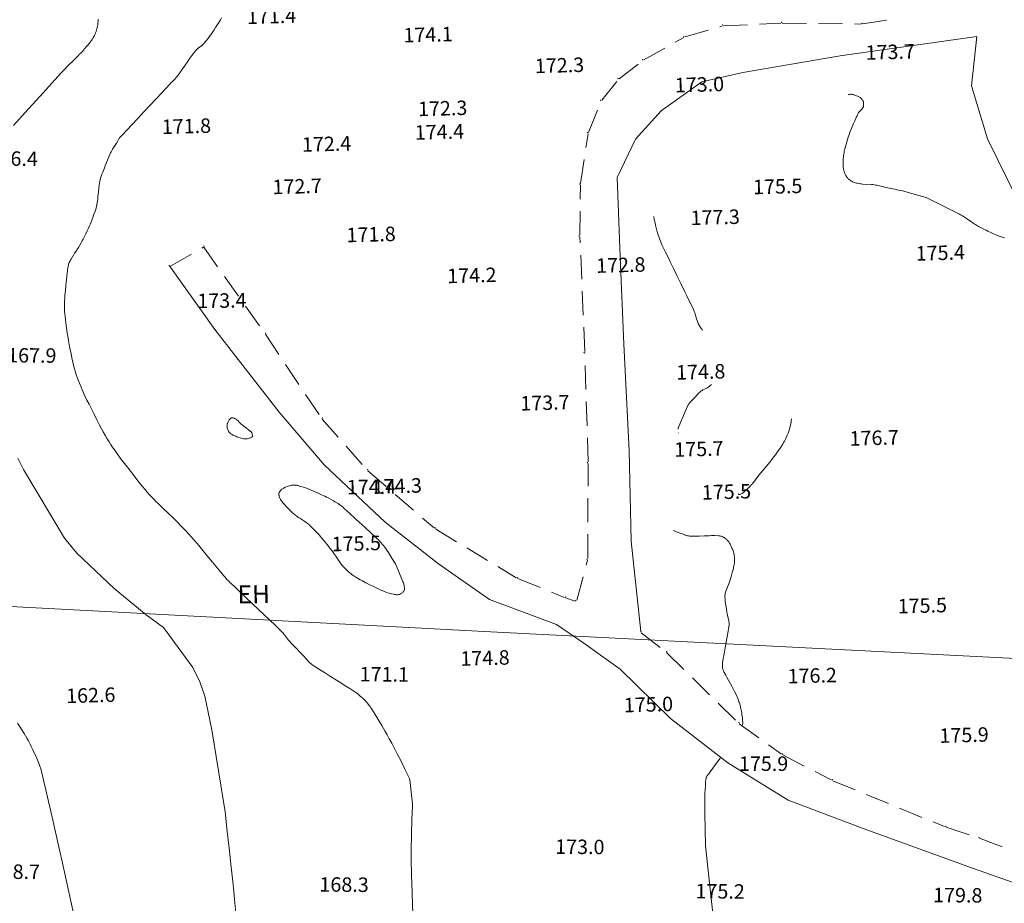
# Model space of a CAD drawing. Units: millimetres. Extents: x 12444 to 16938, y 1754 to 3775.
# Drawn here: x 13004 to 13086, y 1913 to 1986 of the extents above; entities that cross this region are included whole.
import ezdxf

# ---------------------------------------------------------------- set-up
doc = ezdxf.new("R2010")
doc.units = ezdxf.units.MM
for name, color, linetype, lineweight in [('EGRI_10M', 253, 'Continuous', 0), ('EGRI_5M', 253, 'Continuous', 0), ('HAT_ELEKTRIK_T_USTU', 253, 'Continuous', 0), ('Y_KOT_NOKTASI', 251, 'Continuous', 0), ('Y_UNSUR', 251, 'Continuous', 0), ('YOL_TOPRAK_DUZ', 253, 'Continuous', 0), ('YOL_TOPRAK_KESIK', 251, 'Continuous', 0)]:
    doc.layers.add(name, color=color, linetype=linetype, lineweight=lineweight)
doc.styles.get("Standard").update_dxf_attribs({"font": 'arial.ttf'})

msp = doc.modelspace()

# ---------------------------------------------------------------- linework, layer by layer
at = {"layer": 'EGRI_10M'}
for points, elevation in [([(13036.905, 1911.859), (13036.808, 1914.413), (13036.788, 1915.051), (13036.775, 1915.53), (13036.768, 1915.889), (13036.761, 1916.427), (13036.76, 1916.966), (13036.764, 1917.391), (13036.776, 1918.135), (13036.791, 1918.693), (13036.818, 1919.529), (13036.85, 1920.366), (13036.863, 1920.671), (13036.876, 1920.976), (13036.766, 1921.977), (13036.656, 1922.977), (13036.652, 1923), (13036.641, 1923.037), (13036.617, 1923.092), (13036.59, 1923.146), (13036.41, 1923.521), (13036.239, 1923.871), (13035.916, 1924.522), (13035.629, 1925.087), (13035.373, 1925.577), (13035.145, 1926.004), (13034.943, 1926.376), (13034.763, 1926.7), (13034.604, 1926.982), (13034.319, 1927.475), (13034.101, 1927.842), (13033.935, 1928.117), (13033.68, 1928.527), (13033.42, 1928.936), (13033.348, 1929.045), (13033.282, 1929.139), (13033.224, 1929.219), (13033.117, 1929.356), (13033.033, 1929.455), (13032.968, 1929.528), (13032.866, 1929.634), (13032.76, 1929.736), (13032.671, 1929.817), (13032.512, 1929.954), (13032.39, 1930.052), (13032.297, 1930.123), (13032.155, 1930.227), (13032.01, 1930.326), (13031.656, 1930.557), (13031.345, 1930.755), (13030.798, 1931.096), (13029.976, 1931.606), (13029.566, 1931.864), (13029.16, 1932.126), (13028.714, 1932.411), (13028.605, 1932.486), (13028.525, 1932.544), (13028.467, 1932.589), (13028.382, 1932.661), (13028.3, 1932.736), (13028.212, 1932.824), (13028.064, 1932.983), (13027.848, 1933.226), (13027.74, 1933.347), (13027.63, 1933.466), (13027.139, 1933.981), (13026.893, 1934.238), (13026.65, 1934.496), (13026.566, 1934.592), (13026.496, 1934.679), (13026.263, 1934.992), (13026.203, 1935.069), (13026.11, 1935.181), (13026.061, 1935.234), (13026.01, 1935.286), (13025.506, 1935.773), (13025, 1936.256), (13023.635, 1937.557), (13022.269, 1938.856), (13022.17, 1938.949), (13021.817, 1939.265), (13021.73, 1939.345), (13021.602, 1939.468), (13021.54, 1939.531), (13021.479, 1939.596), (13021.323, 1939.772), (13021.189, 1939.927), (13020.959, 1940.202), (13020.279, 1941.036), (13019.71, 1941.727), (13019.139, 1942.416), (13019.008, 1942.573), (13018.757, 1942.862), (13018.534, 1943.112), (13018.336, 1943.329), (13017.985, 1943.703), (13017.718, 1943.981), (13017.315, 1944.395), (13016.909, 1944.806), (13016.751, 1944.963), (13016.61, 1945.098), (13016.111, 1945.564), (13015.863, 1945.797), (13015.74, 1945.916), (13015.619, 1946.036), (13015.375, 1946.288), (13015.194, 1946.478), (13015.061, 1946.623), (13014.863, 1946.843), (13014.669, 1947.066), (13014.464, 1947.312), (13014.313, 1947.499), (13014.09, 1947.782), (13013.869, 1948.067), (13013.218, 1948.904), (13012.974, 1949.218), (13012.763, 1949.494), (13012.58, 1949.737), (13012.422, 1949.952), (13012.285, 1950.14), (13012.167, 1950.306), (13011.965, 1950.6), (13011.818, 1950.822), (13011.71, 1950.991), (13011.551, 1951.247), (13011.399, 1951.507), (13011.217, 1951.833), (13011.085, 1952.08), (13010.89, 1952.453), (13010.699, 1952.827), (13010.454, 1953.307), (13010.209, 1953.787), (13010.039, 1954.117), (13009.869, 1954.447), (13009.763, 1954.66), (13009.674, 1954.848), (13009.599, 1955.014), (13009.472, 1955.306), (13009.381, 1955.527), (13009.248, 1955.861), (13009.119, 1956.197), (13009.04, 1956.409), (13008.985, 1956.569), (13008.908, 1956.812), (13008.873, 1956.934), (13008.839, 1957.057), (13008.759, 1957.37), (13008.703, 1957.606), (13008.624, 1957.961), (13008.549, 1958.317), (13008.484, 1958.635), (13008.429, 1958.914), (13008.338, 1959.403), (13008.275, 1959.77), (13008.229, 1960.045), (13008.166, 1960.46), (13008.109, 1960.877), (13008.074, 1961.158), (13008.049, 1961.406), (13008.031, 1961.622), (13008.018, 1961.812), (13008.01, 1961.978), (13008.005, 1962.123), (13008.002, 1962.377), (13008.004, 1962.567), (13008.009, 1962.71), (13008.021, 1962.924), (13008.039, 1963.137), (13008.083, 1963.552), (13008.129, 1963.967), (13008.179, 1964.477), (13008.229, 1964.987), (13008.248, 1965.168), (13008.265, 1965.303), (13008.28, 1965.404), (13008.307, 1965.556), (13008.339, 1965.707), (13008.35, 1965.75), (13008.376, 1965.825), (13008.399, 1965.879), (13008.437, 1965.958), (13008.479, 1966.037), (13008.548, 1966.164), (13008.656, 1966.352), (13008.769, 1966.537), (13008.834, 1966.636), (13008.938, 1966.78), (13008.989, 1966.852), (13009.039, 1966.927), (13009.162, 1967.126), (13009.274, 1967.315), (13009.377, 1967.493), (13009.47, 1967.661), (13009.556, 1967.819), (13009.634, 1967.969), (13009.776, 1968.251), (13009.895, 1968.501), (13009.996, 1968.722), (13010.081, 1968.916), (13010.152, 1969.087), (13010.273, 1969.388), (13010.36, 1969.615), (13010.422, 1969.787), (13010.513, 1970.046), (13010.599, 1970.307), (13010.623, 1970.387), (13010.664, 1970.544), (13010.696, 1970.693), (13010.721, 1970.833), (13010.741, 1970.965), (13010.757, 1971.09), (13010.782, 1971.325), (13010.817, 1971.737), (13010.847, 1972.045), (13010.875, 1972.275), (13010.903, 1972.446), (13010.927, 1972.573), (13010.948, 1972.667), (13010.985, 1972.808), (13011.029, 1972.947), (13011.112, 1973.187), (13011.178, 1973.365), (13011.281, 1973.632), (13011.389, 1973.897), (13011.683, 1974.644), (13011.761, 1974.828), (13011.824, 1974.964), (13011.873, 1975.065), (13011.952, 1975.213), (13011.994, 1975.286), (13012.038, 1975.357), (13012.308, 1975.782), (13012.578, 1976.207), (13012.878, 1976.527), (13013.179, 1976.847), (13013.624, 1977.322), (13014.069, 1977.797), (13014.594, 1978.362), (13015.119, 1978.927), (13015.598, 1979.442), (13016.079, 1979.957), (13016.404, 1980.307), (13016.729, 1980.657), (13016.832, 1980.764), (13016.991, 1980.92), (13017.071, 1980.998), (13017.149, 1981.077), (13017.238, 1981.176), (13017.303, 1981.252), (13017.397, 1981.369), (13017.489, 1981.488), (13017.629, 1981.678), (13017.749, 1981.848), (13017.953, 1982.148), (13018.255, 1982.602), (13018.409, 1982.826), (13018.569, 1983.048), (13018.673, 1983.182), (13018.755, 1983.281), (13018.881, 1983.425), (13019.009, 1983.568), (13019.04, 1983.6), (13019.101, 1983.656), (13019.159, 1983.7), (13019.37, 1983.846), (13019.422, 1983.886), (13019.461, 1983.917), (13019.516, 1983.969), (13019.543, 1983.998), (13019.569, 1984.028), (13019.731, 1984.23), (13019.884, 1984.428), (13020.03, 1984.622), (13020.168, 1984.811), (13020.299, 1984.995), (13020.422, 1985.175), (13020.539, 1985.35), (13020.649, 1985.52), (13020.753, 1985.686), (13020.852, 1985.848), (13020.945, 1986.006), (13021.032, 1986.159)], 170), ([(13008.741, 1911.93), (13008.529, 1912.905), (13007.811, 1916.213), (13007.629, 1917.04), (13007.353, 1918.278), (13007.212, 1918.897), (13007.069, 1919.516), (13006.599, 1921.536), (13006.129, 1923.556), (13006.097, 1923.68), (13006.065, 1923.795), (13006.032, 1923.903), (13005.965, 1924.103), (13005.901, 1924.276), (13005.843, 1924.426), (13005.733, 1924.688), (13005.647, 1924.883), (13005.379, 1925.466), (13005.3, 1925.634), (13005.223, 1925.79), (13005.149, 1925.935), (13005.007, 1926.204), (13004.877, 1926.436), (13004.76, 1926.638), (13004.656, 1926.812), (13004.469, 1927.115), (13004.325, 1927.34), (13004.104, 1927.674)], 160)]:
    msp.add_lwpolyline(points, dxfattribs=dict(at, elevation=elevation))
at = {"layer": 'EGRI_5M'}
for points, elevation in [([(13003.776, 1977.24), (13004.756, 1978.326), (13006.231, 1979.948), (13007.708, 1981.567), (13007.864, 1981.735), (13008.011, 1981.889), (13008.288, 1982.17), (13008.777, 1982.654), (13008.961, 1982.836), (13009.122, 1982.998), (13009.262, 1983.141), (13009.384, 1983.27), (13009.49, 1983.384), (13009.675, 1983.589), (13009.813, 1983.748), (13009.915, 1983.87), (13010.068, 1984.06), (13010.143, 1984.158), (13010.218, 1984.257), (13010.264, 1984.321), (13010.307, 1984.383), (13010.347, 1984.446), (13010.419, 1984.569), (13010.483, 1984.691), (13010.538, 1984.81), (13010.586, 1984.927), (13010.628, 1985.042), (13010.663, 1985.154), (13010.693, 1985.263), (13010.718, 1985.37), (13010.739, 1985.474), (13010.757, 1985.576), (13010.771, 1985.675), (13010.782, 1985.771), (13010.791, 1985.865), (13010.802, 1986.048)], 165), ([(13085.995, 1967.925), (13085.812, 1967.978), (13085.69, 1968.017), (13085.53, 1968.072), (13085.318, 1968.152), (13085.198, 1968.2), (13085.061, 1968.258), (13084.826, 1968.362), (13084.595, 1968.47), (13084.442, 1968.545), (13084.24, 1968.647), (13083.973, 1968.787), (13083.822, 1968.871), (13083.651, 1968.968), (13083.553, 1969.026), (13083.456, 1969.087), (13083.265, 1969.212), (13082.89, 1969.471), (13082.638, 1969.641), (13082.493, 1969.734), (13082.323, 1969.836), (13082.231, 1969.887), (13082.131, 1969.938), (13080.798, 1970.601), (13079.468, 1971.263), (13078.548, 1971.52), (13077.627, 1971.778), (13077.494, 1971.812), (13077.377, 1971.84), (13077.171, 1971.883), (13076.86, 1971.943), (13076.705, 1971.973), (13076.55, 1972.006), (13076.257, 1972.072), (13075.817, 1972.175), (13075.378, 1972.277), (13075.259, 1972.301), (13075.147, 1972.319), (13075.041, 1972.331), (13074.941, 1972.34), (13074.189, 1972.38), (13074.096, 1972.388), (13074.014, 1972.398), (13073.872, 1972.419), (13073.765, 1972.44), (13073.686, 1972.459), (13073.568, 1972.494), (13073.51, 1972.515), (13073.451, 1972.538), (13073.368, 1972.575), (13073.291, 1972.615), (13073.219, 1972.658), (13073.153, 1972.703), (13073.091, 1972.751), (13073.035, 1972.801), (13072.983, 1972.853), (13072.935, 1972.906), (13072.891, 1972.962), (13072.851, 1973.018), (13072.814, 1973.076), (13072.781, 1973.135), (13072.751, 1973.195), (13072.723, 1973.256), (13072.699, 1973.318), (13072.677, 1973.38), (13072.658, 1973.442), (13072.641, 1973.506), (13072.626, 1973.569), (13072.614, 1973.632), (13072.594, 1973.761), (13072.581, 1973.889), (13072.574, 1974.017), (13072.572, 1974.144), (13072.575, 1974.269), (13072.583, 1974.393), (13072.593, 1974.515), (13072.606, 1974.634), (13072.622, 1974.751), (13072.641, 1974.866), (13072.66, 1974.978), (13072.682, 1975.087), (13072.729, 1975.3), (13072.779, 1975.501), (13072.831, 1975.691), (13072.883, 1975.868), (13072.935, 1976.035), (13072.986, 1976.19), (13073.086, 1976.478), (13073.178, 1976.725), (13073.26, 1976.938), (13073.333, 1977.119), (13073.398, 1977.275), (13073.454, 1977.408), (13073.502, 1977.521), (13073.545, 1977.618), (13073.617, 1977.783), (13073.671, 1977.902), (13073.71, 1977.988), (13073.767, 1978.113), (13073.821, 1978.232), (13073.84, 1978.267), (13073.862, 1978.3), (13073.884, 1978.33), (13073.933, 1978.386), (13074.124, 1978.578), (13074.168, 1978.627), (13074.196, 1978.664), (13074.216, 1978.693), (13074.24, 1978.736), (13074.257, 1978.781), (13074.266, 1978.816), (13074.273, 1978.851), (13074.282, 1978.921), (13074.284, 1978.984), (13074.282, 1979.041), (13074.277, 1979.091), (13074.27, 1979.135), (13074.262, 1979.174), (13074.242, 1979.24), (13074.222, 1979.288), (13074.205, 1979.323), (13074.175, 1979.373), (13074.139, 1979.42), (13074.103, 1979.459), (13074.071, 1979.49), (13074.043, 1979.514), (13073.991, 1979.553), (13073.95, 1979.578), (13073.885, 1979.613), (13073.816, 1979.644), (13073.63, 1979.721), (13073.56, 1979.748), (13073.499, 1979.769), (13073.445, 1979.786), (13073.398, 1979.799), (13073.316, 1979.815), (13073.255, 1979.821), (13073.209, 1979.823), (13073.175, 1979.822), (13073.123, 1979.816), (13073.072, 1979.805), (13073.044, 1979.798), (13073.016, 1979.791)], 175), ([(13060.93, 1960.276), (13060.884, 1960.323), (13060.843, 1960.37), (13060.804, 1960.416), (13060.769, 1960.463), (13060.707, 1960.556), (13060.654, 1960.648), (13060.608, 1960.736), (13060.569, 1960.821), (13060.535, 1960.902), (13060.477, 1961.058), (13060.43, 1961.197), (13060.277, 1961.693), (13060.236, 1961.815), (13060.204, 1961.905), (13060.15, 1962.038), (13060.121, 1962.104), (13060.09, 1962.168), (13059.768, 1962.802), (13059.607, 1963.119), (13059.45, 1963.438), (13059.12, 1964.123), (13058.79, 1964.808), (13058.52, 1965.373), (13058.25, 1965.938), (13058.097, 1966.251), (13057.862, 1966.719), (13057.745, 1966.953), (13057.63, 1967.188), (13057.56, 1967.337), (13057.502, 1967.468), (13057.454, 1967.584), (13057.374, 1967.789), (13057.318, 1967.945), (13057.24, 1968.18), (13057.17, 1968.418), (13057.084, 1968.736), (13057.025, 1968.975), (13056.982, 1969.155), (13056.924, 1969.426), (13056.872, 1969.699)], 175), ([(13058.881, 1952.071), (13058.888, 1952.11), (13058.9, 1952.147), (13059.095, 1952.603), (13059.29, 1953.057), (13059.494, 1953.533), (13059.7, 1954.007), (13059.724, 1954.058), (13059.75, 1954.103), (13059.776, 1954.144), (13059.829, 1954.218), (13059.88, 1954.28), (13059.928, 1954.333), (13060.28, 1954.688), (13060.509, 1954.934), (13060.627, 1955.054), (13060.687, 1955.111), (13060.75, 1955.168), (13060.787, 1955.198), (13060.823, 1955.224), (13060.893, 1955.268), (13060.956, 1955.304), (13061.072, 1955.36), (13061.246, 1955.442), (13061.33, 1955.487), (13061.371, 1955.512), (13061.41, 1955.538), (13061.444, 1955.564), (13061.501, 1955.615), (13061.585, 1955.693), (13061.629, 1955.728), (13061.653, 1955.743), (13061.678, 1955.756)], 175), ([(13023.555, 1951.781), (13023.094, 1952.145), (13022.633, 1952.509), (13022.531, 1952.62), (13022.429, 1952.73), (13022.399, 1952.76), (13022.369, 1952.787), (13022.307, 1952.838), (13022.248, 1952.878), (13022.193, 1952.91), (13022.144, 1952.935), (13022.101, 1952.953), (13022.063, 1952.967), (13022.03, 1952.976), (13021.972, 1952.987), (13021.931, 1952.989), (13021.9, 1952.988), (13021.856, 1952.981), (13021.836, 1952.975), (13021.816, 1952.967), (13021.776, 1952.944), (13021.744, 1952.918), (13021.717, 1952.892), (13021.695, 1952.867), (13021.659, 1952.818), (13021.634, 1952.778), (13021.6, 1952.716), (13021.568, 1952.652), (13021.542, 1952.591), (13021.523, 1952.538), (13021.509, 1952.49), (13021.499, 1952.449), (13021.488, 1952.376), (13021.484, 1952.322), (13021.484, 1952.281), (13021.489, 1952.222), (13021.5, 1952.163), (13021.518, 1952.096), (13021.538, 1952.039), (13021.558, 1951.989), (13021.579, 1951.946), (13021.598, 1951.909), (13021.637, 1951.847), (13021.67, 1951.802), (13021.698, 1951.769), (13021.743, 1951.723), (13021.793, 1951.679), (13021.854, 1951.634), (13021.908, 1951.599), (13021.956, 1951.571), (13022.04, 1951.529), (13022.104, 1951.5), (13022.203, 1951.461), (13022.304, 1951.423), (13022.463, 1951.367), (13022.581, 1951.329), (13022.671, 1951.304), (13022.805, 1951.272), (13022.872, 1951.26), (13022.939, 1951.25), (13022.996, 1951.245), (13023.046, 1951.245), (13023.09, 1951.248), (13023.167, 1951.261), (13023.225, 1951.275), (13023.312, 1951.302), (13023.399, 1951.337), (13023.431, 1951.35), (13023.492, 1951.376), (13023.535, 1951.398), (13023.562, 1951.417), (13023.579, 1951.433), (13023.588, 1951.446), (13023.596, 1951.468), (13023.598, 1951.48), (13023.597, 1951.493), (13023.576, 1951.637), (13023.555, 1951.781)], 175), ([(13063.89, 1946.699), (13063.893, 1946.685), (13063.898, 1946.673), (13063.904, 1946.664), (13063.919, 1946.649), (13063.938, 1946.641), (13063.958, 1946.637), (13063.979, 1946.637), (13064.001, 1946.639), (13064.023, 1946.644), (13064.066, 1946.657), (13064.106, 1946.673), (13064.142, 1946.69), (13064.205, 1946.724), (13064.25, 1946.752), (13064.282, 1946.774), (13064.325, 1946.807), (13064.344, 1946.822), (13064.36, 1946.837), (13064.595, 1947.058), (13064.767, 1947.227), (13064.892, 1947.357), (13064.985, 1947.457), (13065.053, 1947.534), (13065.153, 1947.653), (13065.25, 1947.777), (13065.369, 1947.932), (13065.603, 1948.229), (13066.502, 1949.332), (13066.668, 1949.539), (13066.82, 1949.734), (13066.96, 1949.918), (13067.087, 1950.091), (13067.204, 1950.255), (13067.31, 1950.409), (13067.406, 1950.555), (13067.493, 1950.693), (13067.572, 1950.823), (13067.643, 1950.945), (13067.707, 1951.061), (13067.765, 1951.17), (13067.817, 1951.274), (13067.864, 1951.371), (13067.947, 1951.555), (13068.014, 1951.719), (13068.068, 1951.863), (13068.111, 1951.991), (13068.145, 1952.104), (13068.173, 1952.203), (13068.216, 1952.379), (13068.244, 1952.512), (13068.261, 1952.614), (13068.284, 1952.767), (13068.3, 1952.922)], 175), ([(13058.918, 1951.728), (13058.917, 1951.737), (13058.916, 1951.745)], 175), ([(13022.229, 1911.685), (13022.13, 1912.766), (13022.038, 1913.711), (13021.955, 1914.538), (13021.804, 1915.984), (13021.687, 1917.069), (13021.505, 1918.695), (13021.318, 1920.32), (13020.225, 1927.127), (13019.638, 1929.906), (13019.225, 1931.117), (13018.649, 1932.29), (13016.205, 1935.618), (13014.77, 1936.663), (13012.114, 1938.836), (13009.018, 1941.759), (13008.012, 1943.004), (13004.612, 1948.708), (13004.419, 1949.086), (13004.133, 1949.656)], 165), ([(13035.906, 1939.814), (13035.682, 1940.355), (13035.458, 1940.896), (13035.162, 1941.364), (13034.866, 1941.832), (13034.749, 1942.008), (13034.642, 1942.16), (13034.544, 1942.289), (13034.456, 1942.401), (13034.376, 1942.497), (13034.233, 1942.661), (13034.122, 1942.781), (13034.037, 1942.87), (13033.907, 1943), (13033.774, 1943.126), (13033.44, 1943.433), (13032.936, 1943.891), (13032.433, 1944.349), (13032.12, 1944.639), (13031.653, 1945.077), (13031.418, 1945.295), (13031.181, 1945.512), (13031.111, 1945.574), (13031.043, 1945.63), (13030.913, 1945.731), (13030.796, 1945.814), (13030.691, 1945.884), (13030.598, 1945.944), (13030.431, 1946.043), (13030.304, 1946.115), (13030.112, 1946.22), (13029.919, 1946.322), (13029.741, 1946.413), (13029.585, 1946.491), (13029.311, 1946.621), (13029.104, 1946.716), (13028.79, 1946.855), (13028.473, 1946.992), (13028.334, 1947.05), (13028.212, 1947.099), (13027.996, 1947.179), (13027.834, 1947.235), (13027.589, 1947.312), (13027.344, 1947.383), (13027.29, 1947.397), (13027.239, 1947.406), (13027.19, 1947.413), (13027.099, 1947.421), (13027.017, 1947.421), (13026.946, 1947.418), (13026.883, 1947.411), (13026.828, 1947.404), (13026.732, 1947.385), (13026.659, 1947.367), (13026.552, 1947.335), (13026.445, 1947.296), (13026.347, 1947.255), (13026.263, 1947.214), (13026.192, 1947.175), (13026.132, 1947.138), (13026.081, 1947.104), (13026.039, 1947.073), (13026.004, 1947.044), (13025.947, 1946.991), (13025.908, 1946.949), (13025.882, 1946.916), (13025.848, 1946.865), (13025.819, 1946.811), (13025.809, 1946.786), (13025.794, 1946.735), (13025.787, 1946.685), (13025.786, 1946.637), (13025.789, 1946.591), (13025.795, 1946.547), (13025.804, 1946.506), (13025.815, 1946.466), (13025.841, 1946.392), (13025.87, 1946.327), (13025.898, 1946.271), (13025.925, 1946.222), (13025.977, 1946.138), (13026.019, 1946.078), (13026.084, 1945.992), (13026.151, 1945.913), (13026.275, 1945.775), (13026.384, 1945.656), (13026.577, 1945.453), (13026.724, 1945.305), (13026.837, 1945.198), (13026.923, 1945.119), (13027.056, 1945.003), (13027.193, 1944.892), (13027.263, 1944.838), (13027.397, 1944.744), (13027.517, 1944.665), (13027.941, 1944.397), (13028.045, 1944.326), (13028.121, 1944.272), (13028.232, 1944.186), (13028.285, 1944.14), (13028.338, 1944.093), (13028.469, 1943.969), (13028.581, 1943.859), (13028.775, 1943.662), (13028.916, 1943.512), (13029.124, 1943.282), (13029.326, 1943.046), (13029.536, 1942.793), (13029.845, 1942.411), (13030.149, 1942.024), (13030.255, 1941.883), (13030.344, 1941.758), (13030.496, 1941.535), (13030.723, 1941.198), (13030.839, 1941.032), (13030.961, 1940.869), (13031.074, 1940.729), (13031.176, 1940.611), (13031.269, 1940.51), (13031.352, 1940.424), (13031.427, 1940.351), (13031.563, 1940.228), (13031.668, 1940.139), (13031.749, 1940.075), (13031.874, 1939.982), (13032.002, 1939.894), (13032.158, 1939.794), (13032.296, 1939.709), (13032.539, 1939.567), (13032.723, 1939.465), (13033.002, 1939.316), (13033.285, 1939.171), (13033.573, 1939.029), (13033.79, 1938.925), (13034.118, 1938.773), (13034.451, 1938.625), (13034.553, 1938.582), (13034.643, 1938.548), (13034.803, 1938.494), (13034.923, 1938.458), (13035.104, 1938.409), (13035.285, 1938.364), (13035.372, 1938.346), (13035.449, 1938.334), (13035.517, 1938.328), (13035.577, 1938.327), (13035.63, 1938.33), (13035.676, 1938.334), (13035.717, 1938.341), (13035.787, 1938.358), (13035.84, 1938.376), (13035.879, 1938.393), (13035.938, 1938.423), (13035.996, 1938.46), (13036.039, 1938.493), (13036.073, 1938.525), (13036.1, 1938.553), (13036.121, 1938.579), (13036.152, 1938.627), (13036.17, 1938.664), (13036.18, 1938.692), (13036.191, 1938.736), (13036.196, 1938.781), (13036.195, 1938.858), (13036.192, 1938.926), (13036.186, 1938.986), (13036.169, 1939.091), (13036.152, 1939.169), (13036.137, 1939.227), (13036.11, 1939.313), (13036.079, 1939.396), (13035.992, 1939.605), (13035.906, 1939.814)], 175), ([(13058.49, 1943.656), (13058.655, 1943.591), (13058.821, 1943.527), (13059.145, 1943.4), (13059.308, 1943.338), (13059.473, 1943.276), (13059.527, 1943.257), (13059.579, 1943.242), (13059.676, 1943.219), (13059.763, 1943.204), (13059.839, 1943.195), (13059.973, 1943.184), (13060.075, 1943.181), (13060.227, 1943.18), (13060.378, 1943.183), (13060.652, 1943.19), (13061.063, 1943.207), (13061.474, 1943.222), (13061.664, 1943.225), (13061.95, 1943.224), (13062.235, 1943.217), (13062.306, 1943.212), (13062.367, 1943.203), (13062.42, 1943.191), (13062.466, 1943.179), (13062.545, 1943.151), (13062.604, 1943.126), (13062.647, 1943.104), (13062.712, 1943.067), (13062.775, 1943.025), (13062.847, 1942.971), (13062.903, 1942.921), (13062.949, 1942.875), (13062.987, 1942.834), (13063.048, 1942.758), (13063.091, 1942.699), (13063.151, 1942.606), (13063.21, 1942.508), (13063.261, 1942.417), (13063.303, 1942.337), (13063.338, 1942.267), (13063.393, 1942.143), (13063.43, 1942.05), (13063.454, 1941.978), (13063.486, 1941.87), (13063.512, 1941.759), (13063.535, 1941.631), (13063.551, 1941.519), (13063.562, 1941.42), (13063.569, 1941.333), (13063.573, 1941.257), (13063.574, 1941.124), (13063.569, 1941.025), (13063.563, 1940.951), (13063.548, 1940.842), (13063.527, 1940.733), (13063.45, 1940.417), (13063.388, 1940.181), (13063.29, 1939.827), (13063.189, 1939.475), (13063.164, 1939.397), (13063.138, 1939.323), (13063.084, 1939.187), (13062.982, 1938.949), (13062.907, 1938.77), (13062.858, 1938.635), (13062.828, 1938.534), (13062.809, 1938.457), (13062.798, 1938.399), (13062.786, 1938.311), (13062.781, 1938.223), (13062.781, 1938.146), (13062.787, 1938), (13062.798, 1937.872), (13062.81, 1937.76), (13062.929, 1936.975), (13062.941, 1936.895), (13062.97, 1936.746), (13063.033, 1936.485), (13063.078, 1936.29), (13063.092, 1936.216), (13063.112, 1936.088), (13063.122, 1935.992), (13063.125, 1935.92), (13063.125, 1935.866), (13063.12, 1935.785), (13063.109, 1935.704), (13063.01, 1935.133), (13062.909, 1934.561), (13062.796, 1933.915), (13062.682, 1933.269), (13062.638, 1933.029), (13062.607, 1932.849), (13062.588, 1932.713), (13062.578, 1932.612), (13062.573, 1932.536), (13062.571, 1932.422), (13062.573, 1932.365), (13062.577, 1932.309), (13062.582, 1932.266), (13062.589, 1932.226), (13062.608, 1932.153), (13062.629, 1932.089), (13062.651, 1932.035), (13062.695, 1931.94), (13062.844, 1931.661), (13062.935, 1931.488), (13063.098, 1931.188), (13063.346, 1930.743), (13063.467, 1930.519), (13063.585, 1930.292), (13063.674, 1930.111), (13063.737, 1929.975), (13063.783, 1929.871), (13063.848, 1929.713), (13063.91, 1929.552), (13063.946, 1929.45), (13063.978, 1929.353), (13064.031, 1929.172), (13064.073, 1929.013), (13064.106, 1928.873), (13064.131, 1928.75), (13064.17, 1928.533), (13064.194, 1928.371), (13064.224, 1928.126), (13064.246, 1927.88), (13064.252, 1927.788), (13064.255, 1927.719), (13064.253, 1927.615), (13064.249, 1927.563), (13064.242, 1927.512)], 175), ([(13062.131, 1908.766), (13061.646, 1913.141), (13061.161, 1917.516), (13061.141, 1918.868), (13061.122, 1920.22), (13061.121, 1920.958), (13061.12, 1921.697), (13061.124, 1921.903), (13061.133, 1922.109), (13061.16, 1922.521), (13061.168, 1922.683), (13061.176, 1922.848), (13061.188, 1922.956), (13061.197, 1923.017), (13061.212, 1923.086), (13061.234, 1923.161), (13061.249, 1923.2), (13061.268, 1923.241), (13061.29, 1923.283), (13061.318, 1923.326), (13061.432, 1923.483), (13061.546, 1923.637), (13061.774, 1923.945), (13062.05, 1924.323), (13062.326, 1924.701), (13062.376, 1924.772), (13062.425, 1924.843)], 175)]:
    msp.add_lwpolyline(points, dxfattribs=dict(at, elevation=elevation))
at = {"layer": 'HAT_ELEKTRIK_T_USTU', "lineweight": 13}
msp.add_polyline3d([(12765.978, 1949.407, 162.25), (12778.204, 1948.976, 162.762), (12793.347, 1948.442, 163.396), (13043.887, 1935.23, 174.391), (13120.639, 1931.33, 178.624), (13292.712, 1865.596, 178.933)], dxfattribs=at)
at = {"layer": 'YOL_TOPRAK_DUZ', "lineweight": 13}
for points in [[(13055.817, 1935.265, 174.458), (13054.997, 1942.77, 173.815), (13054.843, 1950.292, 172.958), (13054.381, 1959.099, 172.529), (13054.077, 1966.343, 172.744), (13053.829, 1972.922, 172.529), (13055.354, 1976.093, 172.529), (13057.488, 1978.456, 172.636), (13060.874, 1980.849, 172.636), (13064.263, 1981.635, 172.744), (13072.338, 1983.003, 173.387), (13083.659, 1984.604, 173.815), (13083.216, 1980.518, 174.137), (13084.544, 1976.121, 174.351), (13086.941, 1971.28, 174.458)], [(13161.867, 1887.998, 179.204), (13147.975, 1893.452, 178.775), (13131.498, 1899.119, 178.882), (13114.316, 1904.887, 178.989), (13101.625, 1909.198, 178.989), (13083.003, 1915.758, 178.201), (13074.248, 1918.95, 177.022), (13068.014, 1921.304, 175.95), (13063.012, 1924.388, 175.2), (13058.268, 1928.064, 174.771), (13054.1, 1932.144, 174.45), (13051.075, 1934.298, 174.343), (13048.809, 1935.846, 174.343), (13043.246, 1937.942, 174.343), (13039.029, 1940.888, 174.45), (13034.604, 1944.337, 174.236), (13029.559, 1949.06, 174.236), (13025.813, 1953.462, 173.807), (13020.479, 1960.325, 173.271), (13016.705, 1965.606, 173.226)]]:
    msp.add_polyline3d(points, dxfattribs=at)
at = {"layer": 'YOL_TOPRAK_KESIK', "lineweight": 13}
for p, q in [((13062.35, 1985.421, 174.166), (13062.536, 1985.475, 174.166)), ((13062.648, 1985.494, 174.166), (13064.646, 1985.59, 174.166)), ((13065.645, 1985.638, 174.166), (13067.41, 1985.722, 174.166)), ((13067.536, 1985.724, 174.166), (13069.536, 1985.701, 174.166)), ((13070.536, 1985.69, 174.166), (13072.536, 1985.667, 174.166)), ((13073.536, 1985.655, 174.166), (13074.069, 1985.649, 174.166)), ((13074.209, 1985.66, 174.166), (13076.183, 1985.981, 174.166)), ((13058.66, 1984.134, 174.166), (13059.367, 1984.529, 174.166)), ((13059.472, 1984.574, 174.166), (13061.391, 1985.138, 174.166)), ((13056.043, 1982.669, 174.166), (13057.788, 1983.646, 174.166)), ((13054.009, 1981.105, 174.166), (13055.591, 1982.33, 174.166)), ((13052.567, 1979.329, 174.166), (13053.819, 1980.889, 174.166)), ((13051.454, 1976.663, 174.166), (13052.215, 1978.513, 174.166)), ((13051.252, 1975.401, 174.166), (13051.424, 1976.554, 174.166)), ((13050.808, 1972.434, 174.166), (13051.104, 1974.412, 174.166)), ((13050.786, 1971.131, 174.166), (13050.799, 1972.314, 174.166)), ((13050.754, 1968.132, 174.166), (13050.775, 1970.132, 174.166)), ((13050.778, 1967.495, 174.166), (13050.756, 1968.005, 174.166)), ((13016.794, 1965.582, 174.166), (13018.53, 1966.576, 174.166)), ((13019.397, 1967.073, 174.166), (13019.541, 1967.156, 174.166)), ((13019.55, 1967.154, 174.166), (13020.706, 1965.522, 174.166)), ((13050.904, 1964.498, 174.166), (13050.82, 1966.496, 174.166)), ((13021.285, 1964.706, 174.166), (13022.441, 1963.075, 174.166)), ((13051.029, 1961.501, 174.166), (13050.946, 1963.499, 174.166)), ((13023.019, 1962.259, 174.166), (13024.176, 1960.627, 174.166)), ((13024.675, 1959.92, 174.166), (13025.785, 1958.256, 174.166)), ((13051.155, 1958.503, 174.166), (13051.071, 1960.501, 174.166)), ((13051.161, 1958.334, 174.166), (13051.16, 1958.372, 174.166)), ((13026.34, 1957.425, 174.166), (13027.45, 1955.761, 174.166)), ((13051.251, 1955.335, 174.166), (13051.191, 1957.334, 174.166)), ((13028.005, 1954.929, 174.166), (13029.116, 1953.266, 174.166)), ((13051.341, 1952.336, 174.166), (13051.281, 1954.336, 174.166)), ((13029.378, 1952.889, 174.166), (13030.7, 1951.389, 174.166)), ((13051.431, 1949.338, 174.166), (13051.371, 1951.337, 174.166)), ((13031.362, 1950.639, 174.166), (13032.684, 1949.138, 174.166)), ((13033.167, 1948.605, 174.166), (13034.681, 1947.297, 174.166)), ((13051.426, 1947.34, 174.166), (13051.433, 1949.206, 174.166)), ((13035.438, 1946.644, 174.166), (13036.952, 1945.337, 174.166)), ((13051.415, 1944.34, 174.166), (13051.422, 1946.34, 174.166)), ((13037.709, 1944.683, 174.166), (13038.684, 1943.841, 174.166)), ((13038.798, 1943.758, 174.166), (13040.511, 1942.726, 174.166)), ((13051.404, 1941.34, 174.166), (13051.411, 1943.34, 174.166)), ((13041.367, 1942.209, 174.166), (13043.08, 1941.177, 174.166)), ((13051.273, 1940.784, 174.166), (13051.385, 1941.195, 174.166)), ((13043.936, 1940.66, 174.166), (13045.478, 1939.731, 174.166)), ((13045.603, 1939.668, 174.166), (13047.456, 1938.914, 174.166)), ((13050.488, 1937.889, 174.166), (13051.012, 1939.819, 174.166)), ((13048.382, 1938.538, 174.166), (13049.446, 1938.105, 174.166)), ((13049.572, 1938.058, 174.166), (13050.326, 1937.802, 174.166)), ((13055.829, 1935.173, 176.203), (13057.408, 1933.947, 176.203)), ((13057.941, 1933.523, 176.203), (13059.369, 1932.123, 176.203)), ((13060.083, 1931.423, 176.203), (13061.511, 1930.023, 176.203)), ((13062.225, 1929.323, 176.203), (13063.653, 1927.922, 176.203)), ((13063.966, 1927.631, 176.203), (13065.589, 1926.463, 176.203)), ((13066.401, 1925.879, 176.203), (13067.468, 1925.111, 176.203)), ((13067.587, 1925.038, 176.203), (13069.364, 1924.12, 176.203)), ((13070.252, 1923.66, 176.203), (13071.596, 1922.965, 176.203)), ((13071.719, 1922.908, 176.203), (13073.569, 1922.148, 176.203)), ((13074.494, 1921.768, 176.203), (13076.344, 1921.008, 176.203)), ((13077.269, 1920.628, 176.203), (13079.119, 1919.867, 176.203)), ((13080.044, 1919.487, 176.203), (13080.997, 1919.096, 176.203)), ((13081.123, 1919.049, 176.203), (13083.023, 1918.424, 176.203)), ((13083.893, 1918.135, 176.203), (13085.765, 1917.431, 176.203))]:
    msp.add_line(p, q, dxfattribs=at)
at = {"layer": 'YOL_TOPRAK_KESIK'}
for p in [(13062.58, 1985.556, 172.915), (13062.58, 1985.556, 172.915), (13067.472, 1985.79, 173.022), (13067.472, 1985.79, 173.022), (13074.134, 1985.714, 173.343), (13074.134, 1985.714, 173.343), (13059.392, 1984.618, 172.808), (13059.392, 1984.618, 172.808), (13055.954, 1982.694, 172.808), (13055.954, 1982.694, 172.808), (13053.918, 1981.117, 172.808), (13053.918, 1981.117, 172.808), (13052.476, 1979.319, 172.7), (13052.476, 1979.319, 172.7), (13051.369, 1976.628, 172.593), (13051.369, 1976.628, 172.593), (13050.734, 1972.38, 172.593), (13050.734, 1972.38, 172.593), (13050.689, 1968.067, 172.593), (13050.689, 1968.067, 172.593), (13019.565, 1967.245, 173.172), (13019.565, 1967.245, 173.172), (13016.705, 1965.606, 173.226), (13024.693, 1960.01, 173.547), (13024.693, 1960.01, 173.547), (13051.093, 1958.435, 172.593), (13051.093, 1958.435, 172.593), (13029.384, 1952.981, 173.976), (13029.384, 1952.981, 173.976), (13051.368, 1949.271, 173.022), (13051.368, 1949.271, 173.022), (13033.161, 1948.696, 174.298), (13033.161, 1948.696, 174.298), (13038.776, 1943.847, 174.566), (13038.776, 1943.847, 174.566), (13051.339, 1941.275, 174.094), (13051.339, 1941.275, 174.094), (13045.568, 1939.753, 174.244), (13045.568, 1939.753, 174.244), (13049.531, 1938.141, 174.19), (13049.531, 1938.141, 174.19), (13050.408, 1937.843, 174.201), (13050.408, 1937.843, 174.201), (13055.817, 1935.265, 174.458), (13057.94, 1933.615, 174.726), (13057.94, 1933.615, 174.726), (13063.951, 1927.722, 175.155), (13063.951, 1927.722, 175.155), (13067.559, 1925.126, 176.066), (13067.559, 1925.126, 176.066), (13071.684, 1922.993, 176.709), (13071.684, 1922.993, 176.709), (13081.082, 1919.131, 177.727), (13081.082, 1919.131, 177.727), (13083.855, 1918.219, 178.132), (13083.855, 1918.219, 178.132)]:
    msp.add_point(p, dxfattribs=at)

# ---------------------------------------------------------------- texts
at = {"layer": 'Y_KOT_NOKTASI', "lineweight": 9}
for s, rotation, p in [('171.4', 1.60381, (13023.149, 1985.643, 171.37)), ('174.1', 1.60381, (13036.128, 1984.116, 174.13)), ('173.7', 1.60381, (13074.459, 1982.679, 173.74)), ('172.3', 361.60382, (13047.031, 1981.569, 172.35)), ('173.0', 1.60381, (13058.636, 1979.976, 173.01)), ('172.3', 361.60382, (13037.341, 1978.001, 172.28)), ('171.8', 1.60381, (13016.085, 1976.52, 171.76)), ('174.4', 1.60381, (13037.068, 1976.046, 174.45)), ('172.4', 1.60381, (13027.712, 1975.05, 172.39)), ('166.4', 719.53808, (13001.701, 1973.909, 166.45)), ('172.7', 1.60381, (13025.275, 1971.533, 172.73)), ('175.5', 1.60381, (13065.127, 1971.527, 175.54)), ('177.3', 1.60381, (13059.944, 1968.969, 177.3)), ('171.8', 1.60381, (13031.406, 1967.547, 171.8)), ('175.4', 1.60381, (13078.613, 1966.02, 175.44)), ('172.8', 1.60381, (13052.116, 1965.01, 172.76)), ('174.2', 1.60381, (13039.764, 1964.152, 174.2)), ('173.4', 360.87425, (13019.024, 1962.086, 173.44)), ('167.9', 719.53808, (13003.246, 1957.589, 167.9)), ('174.8', 1.60381, (13058.742, 1956.154, 174.78)), ('173.7', 361.60382, (13045.825, 1953.589, 173.69)), ('176.7', 361.60382, (13073.132, 1950.677, 176.65)), ('175.7', 1.60381, (13058.593, 1949.754, 175.72)), ('174.4', 0.87423, (13031.424, 1946.638, 174.37)), ('174.3', 1.60381, (13033.575, 1946.686, 174.3)), ('175.5', 1.60381, (13060.877, 1946.205, 175.51)), ('175.5', 1.60381, (13030.178, 1941.921, 175.54)), ('175.5', 361.60382, (13077.122, 1936.766, 175.53)), ('174.8', 1.60381, (13040.853, 1932.424, 174.81)), ('171.1', 359.5381, (13032.481, 1931.145, 171.08)), ('176.2', 361.60382, (13067.992, 1930.963, 176.2)), ('162.6', 1.60381, (13008.154, 1929.336, 162.59)), ('175.0', 1.60381, (13054.405, 1928.569, 174.99)), ('175.9', 361.60382, (13080.588, 1926.035, 175.89)), ('175.9', 0.00101, (13063.94, 1923.716, 175.865)), ('173.0', 359.5381, (13048.697, 1916.839, 172.97)), ('158.7', 719.53808, (13001.881, 1914.778, 158.74)), ('168.3', 359.5381, (13029.144, 1913.708, 168.27)), ('175.2', 359.5381, (13060.333, 1913.149, 175.18)), ('179.8', 359.5381, (13080.041, 1912.829, 179.85))]:
    msp.add_text(s, height=1.2, rotation=rotation, dxfattribs=at).set_placement(p)
at = {"layer": 'Y_UNSUR', "lineweight": 0}
msp.add_text('EH', height=1.5, rotation=0.88868, dxfattribs=at).set_placement((13022.363, 1937.596, 178.624))

doc.saveas('drawing.dxf')
